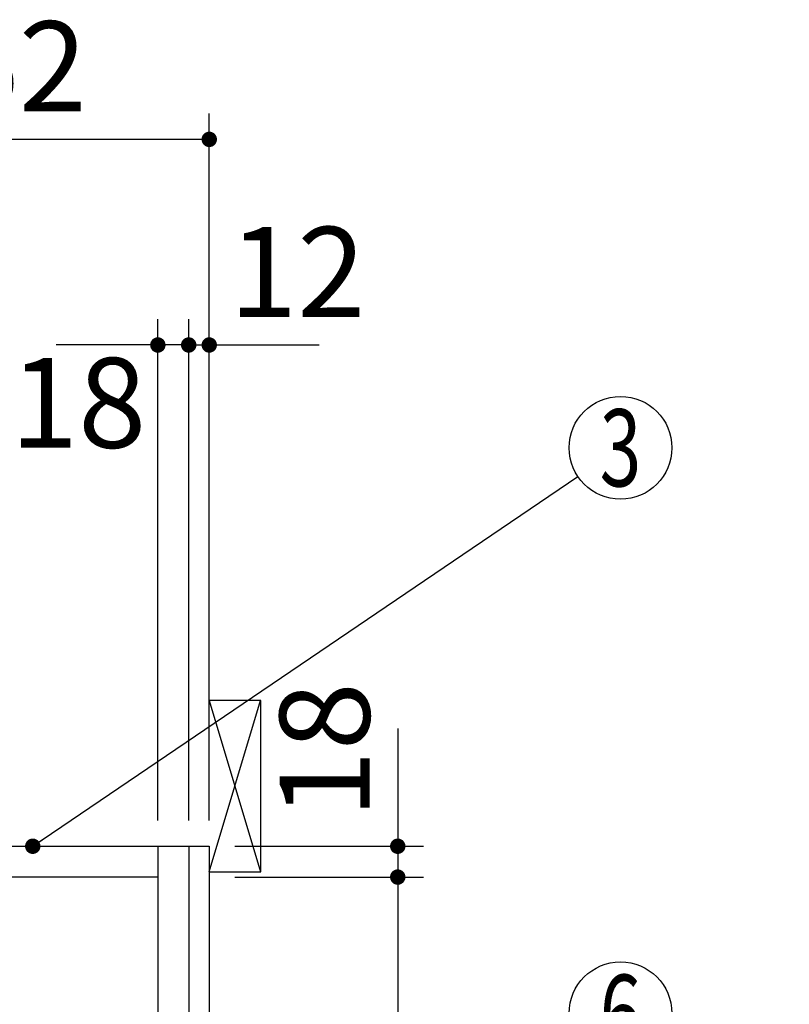
# Model space of a CAD drawing. Units: millimetres. Extents: x 210 to 6060, y -676 to 4222.
# Drawn here: x 3649 to 4098, y 2585 to 3160 of the extents above; entities that cross this region are included whole.
import ezdxf

# ---------------------------------------------------------------- set-up
doc = ezdxf.new("R2010")
doc.units = ezdxf.units.MM
doc.header["$LTSCALE"] = 3.75
for name, color, linetype, lineweight in [('1', 7, 'Continuous', 9), ('10', 3, 'Continuous', 9), ('128', 7, 'Continuous', 9)]:
    doc.layers.add(name, color=color, linetype=linetype, lineweight=lineweight)
doc.layers.add('3', color=216, linetype='Continuous', lineweight=9, true_color=0x800080)
doc.layers.add('4', color=56, linetype='Continuous', lineweight=9, true_color=0x808000)
doc.styles.get("Standard").update_dxf_attribs({"font": 'txt', "bigfont": 'bigfont'})
doc.styles.add('ＭＳ ゴシック', font='txt')
doc.dimstyles.get("Standard").update_dxf_attribs({"dimtxt": 0.18, "dimasz": 0.18, "dimexe": 0.18, "dimexo": 0.0625, "dimgap": 0.09, "dimtad": 0, "dimtih": 1, "dimtoh": 1, "dimdec": 4, "dimzin": 0, "dimdsep": 46, "dimtxsty": 'Standard', "dimcen": 0.09, "dimadec": 0, "dimazin": 0, "dimtfac": 1, "dimtdec": 4, "dimtofl": 0, "dimtmove": 0, "dimatfit": 3, "dimfxl": 1, "dimtolj": 1, "dimtzin": 0, "dimarcsym": 0})

# ---------------------------------------------------------------- blocks, each defined once
blk = doc.blocks.new('_DOT')
at = {"color": 0}
blk.add_line((-0.5, 0), (-1, 0), dxfattribs=at)
at = {"color": 0, "const_width": 0.5}
blk.add_lwpolyline([(-0.25, 0, 1), (0.25, 0, 1)], format="xyb", close=True, dxfattribs=at)
blk = doc.blocks.new('Dim8')
at = {"layer": '1', "color": 7, "linetype": 'Continuous', "lineweight": 30}
for p, q in [((3869.25, 2746.25), (3869.25, 2659.5)), ((3774.25, 2677.5), (3884.25, 2677.5)), ((3774.25, 2659.5), (3884.25, 2659.5))]:
    blk.add_line(p, q, dxfattribs=at)
at = {"layer": '1', "color": 7, "linetype": 'Continuous', "lineweight": 30, "xscale": 9, "yscale": 9, "zscale": 9}
for p, rotation in [((3869.25, 2677.5), 269.9999999999996), ((3869.25, 2659.5), 89.99999999999939)]:
    blk.add_blockref('_DOT', p, dxfattribs=dict(at, rotation=rotation))
at = {"layer": '1', "color": 7, "linetype": 'Continuous', "lineweight": 9, "insert": (3869.25, 2693.75), "char_height": 52.5, "width": 387.5, "attachment_point": 7, "rotation": 90, "style": 'ＭＳ ゴシック'}
blk.add_mtext('18', dxfattribs=at)
blk = doc.blocks.new('Dim9')
at = {"layer": '1', "color": 7, "linetype": 'Continuous', "lineweight": 30}
for p, q in [((3729.25, 2692.5), (3729.25, 2985)), ((3747.25, 2692.5), (3747.25, 2985)), ((3747.25, 2970), (3670, 2970))]:
    blk.add_line(p, q, dxfattribs=at)
at = {"layer": '1', "color": 7, "linetype": 'Continuous', "lineweight": 30, "xscale": 9, "yscale": 9, "zscale": 9}
for p, rotation in [((3729.25, 2970), 359.9999999999995), ((3747.25, 2970), 179.9999999999997)]:
    blk.add_blockref('_DOT', p, dxfattribs=dict(at, rotation=rotation))
at = {"layer": '1', "color": 7, "linetype": 'Continuous', "lineweight": 9, "insert": (3722.5, 2962.5), "char_height": 52.5, "width": 387.5, "attachment_point": 3, "style": 'ＭＳ ゴシック'}
blk.add_mtext('18', dxfattribs=at)
blk = doc.blocks.new('Dim10')
at = {"layer": '1', "color": 7, "linetype": 'Continuous', "lineweight": 30}
for p, q in [((3747.25, 2692.5), (3747.25, 2985)), ((3759.25, 2692.5), (3759.25, 2985)), ((3747.25, 2970), (3823.37, 2970))]:
    blk.add_line(p, q, dxfattribs=at)
at = {"layer": '1', "color": 7, "linetype": 'Continuous', "lineweight": 30, "xscale": 9, "yscale": 9, "zscale": 9}
for p, rotation in [((3747.25, 2970), 359.9999999999995), ((3759.25, 2970), 179.9999999999997)]:
    blk.add_blockref('_DOT', p, dxfattribs=dict(at, rotation=rotation))
at = {"layer": '1', "color": 7, "linetype": 'Continuous', "lineweight": 9, "insert": (3770.87, 2970), "char_height": 52.5, "width": 387.5, "attachment_point": 7, "style": 'ＭＳ ゴシック'}
blk.add_mtext('12', dxfattribs=at)
blk = doc.blocks.new('Dim12')
at = {"layer": '3', "color": 216, "linetype": 'Continuous', "lineweight": 30, "true_color": 0x800080}
for p, q in [((3259.25, 2692.5), (3259.25, 3105)), ((3497.25, 2912.41), (3497.25, 3105)), ((3497.25, 3090), (3259.25, 3090))]:
    blk.add_line(p, q, dxfattribs=at)
at = {"layer": '3', "color": 216, "linetype": 'Continuous', "lineweight": 30, "true_color": 0x800080, "xscale": 9, "yscale": 9, "zscale": 9}
for p, rotation in [((3259.25, 3090), 179.9999999999997), ((3497.25, 3090), 359.9999999999995)]:
    blk.add_blockref('_DOT', p, dxfattribs=dict(at, rotation=rotation))
at = {"layer": '3', "color": 216, "linetype": 'Continuous', "lineweight": 9, "true_color": 0x800080, "insert": (3378.25, 3090), "char_height": 52.5, "width": 675, "attachment_point": 8, "style": 'ＭＳ ゴシック'}
blk.add_mtext('238', dxfattribs=at)
blk = doc.blocks.new('Dim13')
at = {"layer": '3', "color": 216, "linetype": 'Continuous', "lineweight": 30, "true_color": 0x800080}
for p, q in [((3497.25, 2912.41), (3497.25, 3105)), ((3759.25, 2692.5), (3759.25, 3105)), ((3759.25, 3090), (3497.25, 3090))]:
    blk.add_line(p, q, dxfattribs=at)
at = {"layer": '3', "color": 216, "linetype": 'Continuous', "lineweight": 30, "true_color": 0x800080, "xscale": 9, "yscale": 9, "zscale": 9}
for p, rotation in [((3497.25, 3090), 179.9999999999997), ((3759.25, 3090), 359.9999999999995)]:
    blk.add_blockref('_DOT', p, dxfattribs=dict(at, rotation=rotation))
at = {"layer": '3', "color": 216, "linetype": 'Continuous', "lineweight": 9, "true_color": 0x800080, "insert": (3628.25, 3090), "char_height": 52.5, "width": 675, "attachment_point": 8, "style": 'ＭＳ ゴシック'}
blk.add_mtext('262', dxfattribs=at)
blk = doc.blocks.new('G10')
at = {"layer": '10', "color": 3, "linetype": 'Continuous', "lineweight": 30}
for p, q in [((3789.25, 2762.5), (3759.25, 2762.5)), ((3789.25, 2662.5), (3789.25, 2762.5)), ((3759.25, 2662.5), (3789.25, 2662.5))]:
    blk.add_line(p, q, dxfattribs=at)
blk = doc.blocks.new('Dim15')
at = {"layer": '128', "color": 7, "linetype": 'Continuous', "lineweight": 30}
for p, q in [((3704.25, 1257.5), (3949.95, 1257.5)), ((3934.95, 777.5), (3934.95, 1257.5)), ((3949.08, 777.5), (3949.95, 777.5))]:
    blk.add_line(p, q, dxfattribs=at)
at = {"layer": '128', "color": 7, "linetype": 'Continuous', "lineweight": 30, "xscale": 9, "yscale": 9, "zscale": 9}
for p, rotation in [((3934.95, 1257.5), 89.99999999999949), ((3934.95, 777.5), 269.9999999999998)]:
    blk.add_blockref('_DOT', p, dxfattribs=dict(at, rotation=rotation))
at = {"layer": '128', "color": 7, "linetype": 'Continuous', "lineweight": 9, "insert": (3934.95, 1017.5), "char_height": 52.5, "width": 3203.1709, "attachment_point": 8, "rotation": 90, "style": 'ＭＳ ゴシック'}
blk.add_mtext('給水給湯位置\u3000480', dxfattribs=at)
blk = doc.blocks.new('Dim43')
at = {"layer": '1', "color": 7, "linetype": 'Continuous', "lineweight": 30}
for p, q in [((3774.25, 2659.5), (3884.25, 2659.5)), ((3869.25, 2659.5), (3869.25, 2009.5)), ((3774.25, 2009.5), (3884.25, 2009.5))]:
    blk.add_line(p, q, dxfattribs=at)
at = {"layer": '1', "color": 7, "linetype": 'Continuous', "lineweight": 30, "xscale": 9, "yscale": 9, "zscale": 9}
for p, rotation in [((3869.25, 2659.5), 89.99999999999939), ((3869.25, 2009.5), 269.9999999999994)]:
    blk.add_blockref('_DOT', p, dxfattribs=dict(at, rotation=rotation))
at = {"layer": '1', "color": 7, "linetype": 'Continuous', "lineweight": 9, "insert": (3869.25, 2334.5), "char_height": 52.5, "width": 662.5, "attachment_point": 8, "rotation": 90, "style": 'ＭＳ ゴシック'}
blk.add_mtext('650', dxfattribs=at)
blk = doc.blocks.new('Dim66')
at = {"layer": '4', "color": 56, "linetype": 'Continuous', "lineweight": 30, "true_color": 0x808000}
for p, q in [((3811.25, 1547.5), (4036.08, 1547.5)), ((4021.08, 777.5), (4021.08, 1547.5)), ((3774.25, 777.5), (4036.08, 777.5))]:
    blk.add_line(p, q, dxfattribs=at)
at = {"layer": '4', "color": 56, "linetype": 'Continuous', "lineweight": 30, "true_color": 0x808000, "xscale": 9, "yscale": 9, "zscale": 9}
for p, rotation in [((4021.08, 1547.5), 89.99999999999991), ((4021.08, 777.5), 269.9999999999998)]:
    blk.add_blockref('_DOT', p, dxfattribs=dict(at, rotation=rotation))
at = {"layer": '4', "color": 56, "linetype": 'Continuous', "lineweight": 9, "true_color": 0x808000, "insert": (4021.08, 1162.5), "char_height": 52.5, "width": 3677.2391, "attachment_point": 8, "rotation": 90, "style": 'ＭＳ ゴシック'}
blk.add_mtext('一次電源接続位置 770', dxfattribs=at)

msp = doc.modelspace()

# ---------------------------------------------------------------- linework, layer by layer
at = {"layer": '1', "color": 7, "linetype": 'Continuous', "lineweight": 30}
for p, q in [((3259.247, 2677.5), (3759.247, 2677.5)), ((3729.247, 2677.5), (3729.247, 1647.5)), ((3747.247, 2677.5), (3747.247, 1523.5)), ((3759.247, 2677.5), (3759.247, 777.5)), ((3729.247, 2659.5), (3268.247, 2659.5))]:
    msp.add_line(p, q, dxfattribs=at)
msp.add_lwpolyline([(3656.247, 2677.5), (3974.415, 2893.167)], dxfattribs=at)
for centre in [(3999.247, 2910), (3999.247, 2580)]:
    msp.add_circle(centre, 30, dxfattribs=at)
at = {"layer": '10', "color": 3, "linetype": 'Continuous', "lineweight": 30}
for p, q in [((3759.247, 2662.5), (3789.247, 2762.5)), ((3759.247, 2762.5), (3789.247, 2662.5))]:
    msp.add_line(p, q, dxfattribs=at)

# ---------------------------------------------------------------- block references
msp.add_blockref('G10', (0, 0))
at = {"layer": '1', "color": 7, "linetype": 'Continuous', "lineweight": 30, "xscale": 9, "yscale": 9, "zscale": 9, "rotation": 214.1310905858025}
msp.add_blockref('_DOT', (3656.247, 2677.5), dxfattribs=at)

# ---------------------------------------------------------------- texts
at = {"layer": '1', "color": 7, "linetype": 'Continuous', "lineweight": 9, "char_height": 45, "attachment_point": 5}
for s, insert, width in [('{\\fＭＳ ゴシック;\\W0.714286;3}', (3999.247, 2910), 23.60622), ('{\\fＭＳ ゴシック;\\W0.714286;6}', (3999.247, 2580), 23.16888)]:
    msp.add_mtext(s, dxfattribs=dict(at, insert=insert, width=width))

# ---------------------------------------------------------------- dimensions: what is measured, and where the dimension line sits
at = {"layer": '1', "color": 7, "linetype": 'Continuous', "lineweight": 30}
for base, p1, p2, angle, override, picture, middle, turn in [((3869.247, 2659.5), (3759.247, 2677.5), (3759.247, 2659.5), 270, {"dimscale": 1, "dimtxt": 52.5, "dimasz": 9, "dimexe": 15, "dimexo": 15, "dimgap": 0, "dimtad": 1, "dimtih": 0, "dimtoh": 0, "dimdec": 2, "dimzin": 8, "dimtxsty": 'ＭＳ ゴシック', "dimblk1": 'DOT', "dimblk2": 'DOT', "dimsah": 1, "dimse1": 0, "dimse2": 0, "dimtix": 0, "dimtofl": 1, "dimtmove": 1, "dimatfit": 2, "dimtzin": 8}, 'Dim8', (3869.247, 2720), 90), ((3729.247, 2970), (3747.247, 2677.5), (3729.247, 2677.5), 180, {"dimscale": 1, "dimtxt": 52.5, "dimasz": 9, "dimexe": 15, "dimexo": 15, "dimgap": 0, "dimtad": 1, "dimtih": 0, "dimtoh": 0, "dimdec": 2, "dimzin": 8, "dimtxsty": 'ＭＳ ゴシック', "dimblk1": 'DOT', "dimblk2": 'DOT', "dimsah": 1, "dimse1": 0, "dimse2": 0, "dimtix": 0, "dimtofl": 1, "dimtmove": 2, "dimatfit": 2, "dimtzin": 8}, 'Dim9', (3696.247, 2936.25), 360), ((3869.247, 2009.5), (3759.247, 2659.5), (3759.247, 2009.5), 270, {"dimscale": 1, "dimtxt": 52.5, "dimasz": 9, "dimexe": 15, "dimexo": 15, "dimgap": 0, "dimtad": 1, "dimtih": 0, "dimtoh": 0, "dimdec": 2, "dimzin": 8, "dimtxsty": 'ＭＳ ゴシック', "dimblk1": 'DOT', "dimblk2": 'DOT', "dimsah": 1, "dimse1": 0, "dimse2": 0, "dimtix": 0, "dimtofl": 1, "dimtmove": 1, "dimatfit": 2, "dimtzin": 8}, 'Dim43', (3869.247, 2334.5), 90)]:
    dim = msp.add_linear_dim(base=base, p1=p1, p2=p2, angle=angle, dimstyle='Standard', override=override, dxfattribs=at)
    dim.commit()
    dim.dimension.update_dxf_attribs({"geometry": picture, "text_midpoint": middle, "dimtype": 160, "text_rotation": turn})
dim = msp.add_linear_dim(base=(3759.247, 2970), p1=(3747.247, 2677.5), p2=(3759.247, 2677.5), dimstyle='Standard', override={"dimscale": 1, "dimtxt": 52.5, "dimasz": 9, "dimexe": 15, "dimexo": 15, "dimgap": 0, "dimtad": 1, "dimtih": 0, "dimtoh": 0, "dimdec": 2, "dimzin": 8, "dimtxsty": 'ＭＳ ゴシック', "dimblk1": 'DOT', "dimblk2": 'DOT', "dimsah": 1, "dimse1": 0, "dimse2": 0, "dimtix": 0, "dimtofl": 1, "dimtmove": 1, "dimatfit": 2, "dimtzin": 8}, dxfattribs=at)
dim.commit()
dim.dimension.update_dxf_attribs({"geometry": 'Dim10', "text_midpoint": (3797.122, 2970), "dimtype": 160, "text_rotation": 360})
at = {"layer": '128', "color": 7, "linetype": 'Continuous', "lineweight": 30}
dim = msp.add_linear_dim(base=(3934.953, 1257.5), p1=(3934.079, 777.5), p2=(3689.247, 1257.5), angle=90, text='給<>', dimstyle='Standard', override={"dimscale": 1, "dimtxt": 52.5, "dimasz": 9, "dimexe": 15, "dimexo": 15, "dimgap": 0, "dimtad": 1, "dimtih": 0, "dimtoh": 0, "dimdec": 2, "dimzin": 8, "dimtxsty": 'ＭＳ ゴシック', "dimblk1": 'DOT', "dimblk2": 'DOT', "dimsah": 1, "dimse1": 0, "dimse2": 0, "dimtix": 0, "dimtofl": 1, "dimtmove": 1, "dimatfit": 2, "dimtzin": 8}, dxfattribs=at)
dim.commit()
dim.dimension.update_dxf_attribs({"geometry": 'Dim15', "text_midpoint": (3934.953, 1017.5), "dimtype": 160})
at = {"layer": '3', "color": 216, "linetype": 'Continuous', "lineweight": 30, "true_color": 0x800080}
for base, p1, p2, picture, middle in [((3259.247, 3090), (3497.247, 2897.41), (3259.247, 2677.5), 'Dim12', (3378.247, 3090)), ((3497.247, 3090), (3759.247, 2677.5), (3497.247, 2897.41), 'Dim13', (3628.247, 3090))]:
    dim = msp.add_linear_dim(base=base, p1=p1, p2=p2, angle=180, dimstyle='Standard', override={"dimscale": 1, "dimtxt": 52.5, "dimasz": 9, "dimexe": 15, "dimexo": 15, "dimgap": 0, "dimtad": 1, "dimtih": 0, "dimtoh": 0, "dimdec": 2, "dimzin": 8, "dimtxsty": 'ＭＳ ゴシック', "dimblk1": 'DOT', "dimblk2": 'DOT', "dimsah": 1, "dimse1": 0, "dimse2": 0, "dimtix": 0, "dimtofl": 1, "dimtmove": 1, "dimatfit": 2, "dimtzin": 8}, dxfattribs=at)
    dim.commit()
    dim.dimension.update_dxf_attribs({"geometry": picture, "text_midpoint": middle, "dimtype": 160, "text_rotation": 360})
at = {"layer": '4', "color": 56, "linetype": 'Continuous', "lineweight": 30, "true_color": 0x808000}
dim = msp.add_linear_dim(base=(4021.084, 1547.5), p1=(3759.247, 777.5), p2=(3796.247, 1547.5), angle=90, text='一<>', dimstyle='Standard', override={"dimscale": 1, "dimtxt": 52.5, "dimasz": 9, "dimexe": 15, "dimexo": 15, "dimgap": 0, "dimtad": 1, "dimtih": 0, "dimtoh": 0, "dimdec": 2, "dimzin": 8, "dimtxsty": 'ＭＳ ゴシック', "dimblk1": 'DOT', "dimblk2": 'DOT', "dimsah": 1, "dimse1": 0, "dimse2": 0, "dimtix": 0, "dimtofl": 1, "dimtmove": 1, "dimatfit": 2, "dimtzin": 8}, dxfattribs=at)
dim.commit()
dim.dimension.update_dxf_attribs({"geometry": 'Dim66', "text_midpoint": (4021.084, 1162.5), "dimtype": 160})

doc.saveas('drawing.dxf')
